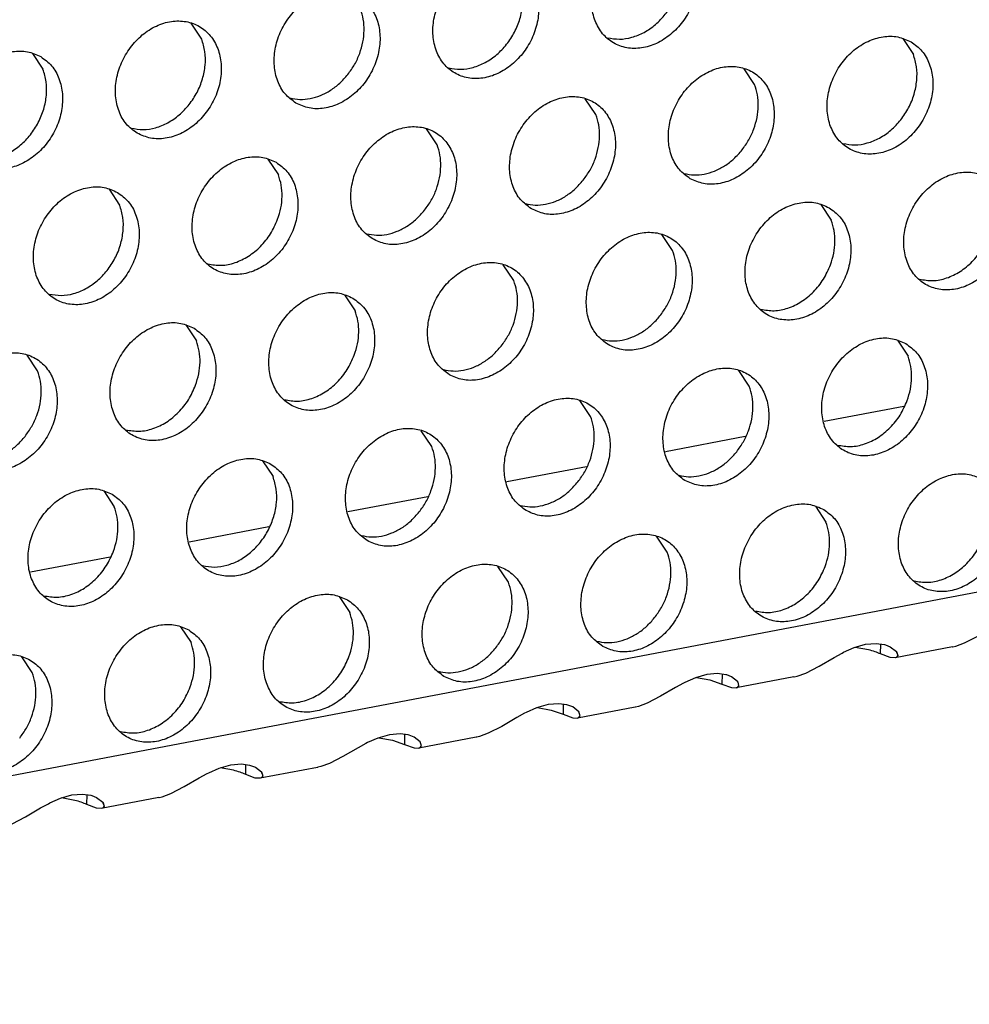
# Model space of a CAD drawing. Units: millimetres. Extents: x -5 to 589, y -7 to 413.
# Drawn here: x 559 to 563, y 93 to 97 of the extents above; entities that cross this region are included whole.
import ezdxf

# ---------------------------------------------------------------- set-up
doc = ezdxf.new("R2010")
doc.units = ezdxf.units.MM

# ---------------------------------------------------------------- blocks, each defined once
blk = doc.blocks.new('ansaugblende_lochung_rv4_6_bg66_wandstehend_02__70', base_point=(3182.736, 505.968))
at = {"color": 1, "linetype": 'Continuous'}
for p, q in [((4479.248, 774.302), (4478.905, 774.815)), ((4501.952, 774.319), (4502.295, 773.807)), ((4473.764, 773.84), (4474.107, 773.327)), ((4497.154, 772.832), (4496.811, 773.344)), ((4492.013, 771.857), (4491.67, 772.369)), ((4586.171, 771.908), (3194.692, 507.998)), ((4486.872, 770.882), (4486.53, 771.394)), ((4481.389, 770.419), (4481.731, 769.906)), ((4476.248, 769.444), (4476.59, 768.931)), ((4499.295, 768.948), (4499.638, 768.436)), ((4494.497, 767.461), (4494.154, 767.973)), ((4489.356, 766.486), (4489.013, 766.998)), ((4483.872, 766.023), (4484.215, 765.511)), ((4478.731, 765.048), (4479.074, 764.536)), ((4501.779, 764.552), (4502.122, 764.04)), ((4473.933, 763.561), (4473.591, 764.073)), ((4496.981, 763.065), (4496.638, 763.577)), ((4491.84, 762.09), (4491.497, 762.602)), ((4501.988, 762.41), (4499.408, 761.921)), ((4486.699, 761.115), (4486.356, 761.627)), ((4496.847, 761.435), (4494.267, 760.946)), ((4481.215, 760.652), (4481.558, 760.14)), ((4491.707, 760.46), (4489.126, 759.971)), ((4476.074, 759.677), (4476.417, 759.165)), ((4486.566, 759.485), (4483.985, 758.996)), ((4499.122, 759.182), (4499.464, 758.669)), ((4481.425, 758.51), (4478.844, 758.02)), ((4494.323, 757.694), (4493.981, 758.207)), ((4476.284, 757.535), (4473.703, 757.045)), ((4489.182, 756.719), (4488.84, 757.232)), ((4483.699, 756.257), (4484.042, 755.744)), ((4478.558, 755.281), (4478.901, 754.769)), ((4500.75, 754.711), (4501.095, 754.74)), ((4501.095, 754.74), (4501.358, 754.703)), ((4501.235, 754.399), (4501.241, 754.72)), ((4503.671, 754.654), (4503.953, 754.756)), ((4503.953, 754.756), (4504.387, 754.98)), ((4499.734, 754.289), (4499.987, 754.428)), ((4499.987, 754.428), (4500.037, 754.453)), ((4500.037, 754.453), (4500.377, 754.604)), ((4500.377, 754.604), (4500.75, 754.711)), ((4500.844, 754.536), (4500.408, 754.613)), ((4501.546, 754.284), (4501.235, 754.399)), ((4501.358, 754.703), (4501.392, 754.694)), ((4501.392, 754.694), (4501.548, 754.633)), ((4501.548, 754.633), (4501.746, 754.479)), ((4503.563, 754.629), (4501.701, 754.276)), ((4501.77, 754.417), (4501.746, 754.479)), ((4501.746, 754.479), (4501.758, 754.462)), ((4501.758, 754.462), (4501.77, 754.417)), ((4501.77, 754.417), (4501.789, 754.346)), ((4503.563, 754.629), (4503.577, 754.632)), ((4503.577, 754.632), (4503.671, 754.654)), ((4473.76, 753.794), (4473.417, 754.306)), ((4499.246, 754.005), (4499.734, 754.289)), ((4501.701, 754.276), (4501.546, 754.284)), ((4501.739, 754.288), (4501.701, 754.276)), ((4501.789, 754.346), (4501.739, 754.288)), ((4495.954, 753.765), (4495.609, 753.736)), ((4496.217, 753.728), (4495.954, 753.765)), ((4498.53, 753.679), (4498.812, 753.781)), ((4498.812, 753.781), (4499.246, 754.005)), ((4494.846, 753.453), (4494.593, 753.314)), ((4494.896, 753.478), (4494.846, 753.453)), ((4495.236, 753.629), (4494.896, 753.478)), ((4495.609, 753.736), (4495.236, 753.629)), ((4495.267, 753.638), (4495.703, 753.561)), ((4495.703, 753.561), (4496.094, 753.424)), ((4496.1, 753.745), (4496.094, 753.424)), ((4496.251, 753.719), (4496.217, 753.728)), ((4496.407, 753.658), (4496.251, 753.719)), ((4496.605, 753.504), (4496.407, 753.658)), ((4498.422, 753.654), (4496.56, 753.301)), ((4496.629, 753.442), (4496.605, 753.504)), ((4496.617, 753.487), (4496.605, 753.504)), ((4496.629, 753.442), (4496.617, 753.487)), ((4496.648, 753.371), (4496.629, 753.442)), ((4498.422, 753.654), (4498.436, 753.657)), ((4498.436, 753.657), (4498.53, 753.679)), ((4494.593, 753.314), (4494.105, 753.03)), ((4496.094, 753.424), (4496.406, 753.309)), ((4496.406, 753.309), (4496.56, 753.301)), ((4496.56, 753.301), (4496.598, 753.313)), ((4496.598, 753.313), (4496.648, 753.371)), ((4493.671, 752.806), (4493.389, 752.704)), ((4494.105, 753.03), (4493.671, 752.806)), ((4489.755, 752.503), (4489.706, 752.478)), ((4490.095, 752.654), (4489.755, 752.503)), ((4490.468, 752.761), (4490.095, 752.654)), ((4490.126, 752.663), (4490.562, 752.585)), ((4490.813, 752.79), (4490.468, 752.761)), ((4490.562, 752.585), (4490.953, 752.449)), ((4491.076, 752.753), (4490.813, 752.79)), ((4490.959, 752.77), (4490.953, 752.449)), ((4491.11, 752.744), (4491.076, 752.753)), ((4491.266, 752.683), (4491.11, 752.744)), ((4491.464, 752.529), (4491.266, 752.683)), ((4493.281, 752.679), (4491.419, 752.326)), ((4491.488, 752.466), (4491.464, 752.529)), ((4491.476, 752.512), (4491.464, 752.529)), ((4491.488, 752.466), (4491.476, 752.512)), ((4493.295, 752.682), (4493.281, 752.679)), ((4493.389, 752.704), (4493.295, 752.682)), ((4489.452, 752.339), (4488.964, 752.055)), ((4489.706, 752.478), (4489.452, 752.339)), ((4490.953, 752.449), (4491.265, 752.334)), ((4491.265, 752.334), (4491.419, 752.326)), ((4491.419, 752.326), (4491.457, 752.338)), ((4491.457, 752.338), (4491.507, 752.396)), ((4491.507, 752.396), (4491.488, 752.466)), ((4488.964, 752.055), (4488.53, 751.831)), ((4484.954, 751.679), (4484.614, 751.528)), ((4485.327, 751.786), (4484.954, 751.679)), ((4484.985, 751.688), (4485.421, 751.61)), ((4485.672, 751.815), (4485.327, 751.786)), ((4485.421, 751.61), (4485.812, 751.474)), ((4485.936, 751.778), (4485.672, 751.815)), ((4485.818, 751.795), (4485.812, 751.474)), ((4485.969, 751.769), (4485.936, 751.778)), ((4486.125, 751.708), (4485.969, 751.769)), ((4486.323, 751.554), (4486.125, 751.708)), ((4488.14, 751.704), (4486.278, 751.351)), ((4486.347, 751.491), (4486.323, 751.554)), ((4486.335, 751.537), (4486.323, 751.554)), ((4486.347, 751.491), (4486.335, 751.537)), ((4488.154, 751.707), (4488.14, 751.704)), ((4488.248, 751.729), (4488.154, 751.707)), ((4488.53, 751.831), (4488.248, 751.729)), ((4484.311, 751.364), (4483.823, 751.08)), ((4484.565, 751.503), (4484.311, 751.364)), ((4484.614, 751.528), (4484.565, 751.503)), ((4485.812, 751.474), (4486.124, 751.359)), ((4486.124, 751.359), (4486.278, 751.351)), ((4486.278, 751.351), (4486.316, 751.363)), ((4486.316, 751.363), (4486.366, 751.421)), ((4486.366, 751.421), (4486.347, 751.491)), ((4483.823, 751.08), (4483.389, 750.856)), ((4479.473, 750.553), (4479.813, 750.703)), ((4479.813, 750.703), (4480.186, 750.811)), ((4480.281, 750.635), (4479.844, 750.712)), ((4480.186, 750.811), (4480.531, 750.84)), ((4480.531, 750.84), (4480.795, 750.803)), ((4480.672, 750.499), (4480.677, 750.82)), ((4480.795, 750.803), (4480.828, 750.794)), ((4480.828, 750.794), (4480.984, 750.733)), ((4480.984, 750.733), (4481.182, 750.579)), ((4483, 750.729), (4481.137, 750.376)), ((4481.207, 750.516), (4481.182, 750.579)), ((4481.182, 750.579), (4481.194, 750.562)), ((4483.013, 750.732), (4483, 750.729)), ((4483.107, 750.754), (4483.013, 750.732)), ((4483.389, 750.856), (4483.107, 750.754)), ((4478.682, 750.105), (4479.17, 750.389)), ((4479.17, 750.389), (4479.424, 750.528)), ((4479.424, 750.528), (4479.473, 750.553)), ((4480.983, 750.384), (4480.672, 750.499)), ((4481.137, 750.376), (4480.983, 750.384)), ((4481.175, 750.388), (4481.137, 750.376)), ((4481.225, 750.446), (4481.175, 750.388)), ((4481.194, 750.562), (4481.207, 750.516)), ((4481.207, 750.516), (4481.225, 750.446)), ((4478.248, 749.881), (4478.682, 750.105)), ((4474.332, 749.578), (4474.672, 749.728)), ((4474.672, 749.728), (4475.045, 749.836)), ((4475.14, 749.66), (4474.703, 749.737)), ((4475.045, 749.836), (4475.39, 749.865)), ((4475.39, 749.865), (4475.654, 749.828)), ((4475.531, 749.524), (4475.536, 749.845)), ((4475.654, 749.828), (4475.688, 749.819)), ((4475.688, 749.819), (4475.843, 749.758)), ((4475.843, 749.758), (4476.041, 749.604)), ((4477.859, 749.754), (4475.996, 749.401)), ((4477.859, 749.754), (4477.872, 749.757)), ((4477.872, 749.757), (4477.966, 749.779)), ((4477.966, 749.779), (4478.248, 749.881)), ((4473.541, 749.13), (4474.03, 749.414)), ((4474.03, 749.414), (4474.283, 749.553)), ((4474.283, 749.553), (4474.332, 749.578)), ((4475.842, 749.409), (4475.531, 749.524)), ((4475.996, 749.401), (4475.842, 749.409)), ((4476.034, 749.413), (4475.996, 749.401)), ((4476.084, 749.471), (4476.034, 749.413)), ((4476.066, 749.541), (4476.041, 749.604)), ((4476.041, 749.604), (4476.053, 749.587)), ((4476.053, 749.587), (4476.066, 749.541)), ((4476.066, 749.541), (4476.084, 749.471)), ((4473.107, 748.906), (4473.541, 749.13))]:
    blk.add_line(p, q, dxfattribs=at)
for points in [[(4494.597, 777.635), (4494.166, 777.793), (4493.688, 777.798), (4493.202, 777.65), (4492.747, 777.361), (4492.361, 776.954), (4492.074, 776.462), (4491.91, 775.925), (4491.882, 775.387), (4491.992, 774.891), (4492.232, 774.477), (4492.582, 774.18), (4493.013, 774.022), (4493.491, 774.017), (4493.978, 774.165), (4494.432, 774.454), (4494.819, 774.861), (4495.105, 775.353), (4495.269, 775.889), (4495.297, 776.427), (4495.187, 776.923), (4494.947, 777.337), (4494.597, 777.635)], [(4492.388, 774.347), (4492.773, 774.301), (4493.176, 774.36), (4493.572, 774.521), (4493.941, 774.775), (4494.262, 775.109), (4494.518, 775.503), (4494.694, 775.936), (4494.78, 776.384), (4494.772, 776.823), (4494.67, 777.227)], [(4489.457, 776.66), (4489.025, 776.818), (4488.547, 776.823), (4488.061, 776.675), (4487.606, 776.385), (4487.22, 775.979), (4486.933, 775.487), (4486.769, 774.95), (4486.741, 774.412), (4486.851, 773.916), (4487.091, 773.502), (4487.441, 773.205), (4487.872, 773.047), (4488.351, 773.042), (4488.837, 773.19), (4489.291, 773.479), (4489.678, 773.886), (4489.964, 774.377), (4490.129, 774.914), (4490.156, 775.452), (4490.046, 775.948), (4489.806, 776.362), (4489.457, 776.66)], [(4487.247, 773.372), (4487.632, 773.325), (4488.035, 773.384), (4488.431, 773.546), (4488.8, 773.8), (4489.122, 774.134), (4489.377, 774.528), (4489.553, 774.961), (4489.639, 775.409), (4489.631, 775.848), (4489.529, 776.252)], [(4482.3, 772.23), (4482.731, 772.072), (4483.21, 772.067), (4483.696, 772.215), (4484.15, 772.504), (4484.537, 772.911), (4484.824, 773.402), (4484.988, 773.939), (4485.016, 774.477), (4484.905, 774.973), (4484.665, 775.387), (4484.316, 775.685), (4483.884, 775.843), (4483.406, 775.848), (4482.92, 775.7), (4482.465, 775.41), (4482.079, 775.003), (4481.792, 774.512), (4481.628, 773.975), (4481.6, 773.437), (4481.711, 772.941), (4481.95, 772.527), (4482.3, 772.23)], [(4483.981, 773.158), (4484.199, 773.484), (4484.363, 773.839), (4484.467, 774.21), (4484.506, 774.583), (4484.48, 774.943), (4484.388, 775.277)], [(4477.159, 771.255), (4477.591, 771.097), (4478.069, 771.092), (4478.555, 771.24), (4479.009, 771.529), (4479.396, 771.936), (4479.683, 772.427), (4479.847, 772.964), (4479.875, 773.502), (4479.764, 773.998), (4479.524, 774.412), (4479.175, 774.71), (4478.743, 774.867), (4478.265, 774.873), (4477.779, 774.725), (4477.324, 774.435), (4476.938, 774.028), (4476.651, 773.537), (4476.487, 773), (4476.459, 772.462), (4476.57, 771.966), (4476.809, 771.552), (4477.159, 771.255)], [(4476.965, 771.422), (4477.351, 771.375), (4477.753, 771.434), (4478.149, 771.596), (4478.519, 771.85), (4478.84, 772.183), (4479.095, 772.578), (4479.271, 773.011), (4479.357, 773.459), (4479.349, 773.898), (4479.248, 774.302)], [(4502.222, 774.214), (4501.791, 774.372), (4501.313, 774.377), (4500.827, 774.229), (4500.372, 773.94), (4499.986, 773.533), (4499.699, 773.041), (4499.535, 772.504), (4499.507, 771.966), (4499.617, 771.47), (4499.857, 771.057), (4500.207, 770.759), (4500.638, 770.601), (4501.116, 770.596), (4501.602, 770.744), (4502.057, 771.033), (4502.443, 771.44), (4502.73, 771.932), (4502.894, 772.468), (4502.922, 773.007), (4502.812, 773.502), (4502.572, 773.916), (4502.222, 774.214)], [(4474.034, 773.735), (4473.602, 773.892), (4473.124, 773.898), (4472.638, 773.75), (4472.184, 773.46), (4471.797, 773.053), (4471.51, 772.562), (4471.346, 772.025), (4471.318, 771.487), (4471.429, 770.991), (4471.668, 770.577), (4472.018, 770.279), (4472.45, 770.122), (4472.928, 770.116), (4473.414, 770.265), (4473.868, 770.554), (4474.255, 770.961), (4474.542, 771.452), (4474.706, 771.989), (4474.734, 772.527), (4474.623, 773.023), (4474.384, 773.437), (4474.034, 773.735)], [(4500.012, 770.926), (4500.398, 770.88), (4500.8, 770.939), (4501.197, 771.1), (4501.566, 771.354), (4501.887, 771.688), (4502.143, 772.082), (4502.318, 772.515), (4502.405, 772.964), (4502.397, 773.402), (4502.295, 773.807)], [(4471.824, 770.447), (4472.21, 770.4), (4472.612, 770.459), (4473.008, 770.621), (4473.378, 770.875), (4473.699, 771.208), (4473.954, 771.603), (4474.13, 772.036), (4474.216, 772.484), (4474.208, 772.923), (4474.107, 773.327)], [(4495.066, 769.784), (4495.497, 769.626), (4495.975, 769.621), (4496.461, 769.769), (4496.916, 770.058), (4497.302, 770.465), (4497.589, 770.957), (4497.753, 771.493), (4497.781, 772.031), (4497.671, 772.527), (4497.431, 772.941), (4497.081, 773.239), (4496.65, 773.397), (4496.172, 773.402), (4495.686, 773.254), (4495.231, 772.965), (4494.845, 772.558), (4494.558, 772.066), (4494.394, 771.529), (4494.366, 770.991), (4494.476, 770.495), (4494.716, 770.082), (4495.066, 769.784)], [(4482.106, 772.397), (4482.425, 772.351), (4482.759, 772.378), (4483.094, 772.478), (4483.417, 772.646), (4483.717, 772.875), (4483.981, 773.158)], [(4496.746, 770.713), (4496.964, 771.038), (4497.129, 771.393), (4497.232, 771.764), (4497.272, 772.137), (4497.245, 772.497), (4497.154, 772.832)], [(4489.925, 768.809), (4490.356, 768.651), (4490.834, 768.646), (4491.32, 768.794), (4491.775, 769.083), (4492.161, 769.49), (4492.448, 769.982), (4492.612, 770.518), (4492.64, 771.056), (4492.53, 771.552), (4492.29, 771.966), (4491.94, 772.264), (4491.509, 772.422), (4491.031, 772.427), (4490.545, 772.279), (4490.09, 771.99), (4489.704, 771.583), (4489.417, 771.091), (4489.253, 770.554), (4489.225, 770.016), (4489.335, 769.52), (4489.575, 769.107), (4489.925, 768.809)], [(4491.605, 769.738), (4491.823, 770.063), (4491.988, 770.418), (4492.091, 770.789), (4492.131, 771.162), (4492.104, 771.522), (4492.013, 771.857)], [(4484.784, 767.834), (4485.215, 767.676), (4485.693, 767.671), (4486.179, 767.819), (4486.634, 768.108), (4487.02, 768.515), (4487.307, 769.007), (4487.471, 769.543), (4487.499, 770.081), (4487.389, 770.577), (4487.149, 770.991), (4486.799, 771.289), (4486.368, 771.447), (4485.89, 771.452), (4485.404, 771.304), (4484.949, 771.015), (4484.563, 770.608), (4484.276, 770.116), (4484.112, 769.579), (4484.084, 769.041), (4484.194, 768.545), (4484.434, 768.132), (4484.784, 767.834)], [(4486.464, 768.763), (4486.683, 769.088), (4486.847, 769.443), (4486.95, 769.814), (4486.99, 770.187), (4486.963, 770.547), (4486.872, 770.882)], [(4494.871, 769.951), (4495.191, 769.905), (4495.525, 769.932), (4495.86, 770.032), (4496.183, 770.2), (4496.482, 770.43), (4496.746, 770.713)], [(4481.658, 770.314), (4481.227, 770.472), (4480.749, 770.477), (4480.263, 770.329), (4479.808, 770.04), (4479.422, 769.633), (4479.135, 769.141), (4478.971, 768.604), (4478.943, 768.066), (4479.053, 767.57), (4479.293, 767.157), (4479.643, 766.859), (4480.074, 766.701), (4480.552, 766.696), (4481.038, 766.844), (4481.493, 767.133), (4481.88, 767.54), (4482.166, 768.032), (4482.33, 768.568), (4482.358, 769.106), (4482.248, 769.602), (4482.008, 770.016), (4481.658, 770.314)], [(4481.706, 768.468), (4481.81, 768.839), (4481.849, 769.212), (4481.823, 769.572), (4481.731, 769.906)], [(4489.731, 768.976), (4490.05, 768.93), (4490.384, 768.957), (4490.719, 769.057), (4491.042, 769.225), (4491.341, 769.455), (4491.605, 769.738)], [(4504.706, 769.818), (4504.274, 769.976), (4503.796, 769.981), (4503.31, 769.833), (4502.856, 769.544), (4502.469, 769.137), (4502.182, 768.645), (4502.018, 768.109), (4501.99, 767.571), (4502.101, 767.075), (4502.341, 766.661), (4502.69, 766.363), (4503.122, 766.205), (4503.6, 766.2), (4504.086, 766.348), (4504.541, 766.637), (4504.927, 767.044), (4505.214, 767.536), (4505.378, 768.073), (4505.406, 768.611), (4505.295, 769.107), (4505.056, 769.52), (4504.706, 769.818)], [(4476.517, 769.339), (4476.086, 769.497), (4475.608, 769.502), (4475.122, 769.354), (4474.667, 769.065), (4474.281, 768.658), (4473.994, 768.166), (4473.83, 767.629), (4473.802, 767.091), (4473.912, 766.595), (4474.152, 766.182), (4474.502, 765.884), (4474.933, 765.726), (4475.411, 765.721), (4475.898, 765.869), (4476.352, 766.158), (4476.739, 766.565), (4477.025, 767.057), (4477.189, 767.593), (4477.217, 768.131), (4477.107, 768.627), (4476.867, 769.041), (4476.517, 769.339)], [(4474.308, 766.051), (4474.693, 766.005), (4475.096, 766.064), (4475.492, 766.225), (4475.861, 766.479), (4476.183, 766.813), (4476.438, 767.207), (4476.614, 767.64), (4476.7, 768.088), (4476.692, 768.527), (4476.59, 768.931)], [(4484.59, 768.001), (4484.909, 767.955), (4485.243, 767.982), (4485.578, 768.082), (4485.901, 768.25), (4486.201, 768.48), (4486.464, 768.763)], [(4499.565, 768.843), (4499.134, 769.001), (4498.655, 769.006), (4498.169, 768.858), (4497.715, 768.569), (4497.328, 768.162), (4497.041, 767.67), (4496.877, 767.134), (4496.849, 766.595), (4496.96, 766.1), (4497.2, 765.686), (4497.549, 765.388), (4497.981, 765.23), (4498.459, 765.225), (4498.945, 765.373), (4499.4, 765.662), (4499.786, 766.069), (4500.073, 766.561), (4500.237, 767.098), (4500.265, 767.636), (4500.155, 768.132), (4499.915, 768.545), (4499.565, 768.843)], [(4479.449, 767.026), (4479.879, 766.981), (4480.326, 767.066), (4480.76, 767.275), (4481.152, 767.594), (4481.475, 768.001), (4481.706, 768.468)], [(4499.612, 766.997), (4499.716, 767.368), (4499.755, 767.741), (4499.729, 768.102), (4499.638, 768.436)], [(4492.408, 764.413), (4492.84, 764.255), (4493.318, 764.25), (4493.804, 764.398), (4494.259, 764.687), (4494.645, 765.094), (4494.932, 765.586), (4495.096, 766.123), (4495.124, 766.661), (4495.014, 767.157), (4494.774, 767.57), (4494.424, 767.868), (4493.993, 768.026), (4493.514, 768.031), (4493.028, 767.883), (4492.574, 767.594), (4492.187, 767.187), (4491.901, 766.695), (4491.736, 766.159), (4491.709, 765.62), (4491.819, 765.124), (4492.059, 764.711), (4492.408, 764.413)], [(4502.496, 766.53), (4502.926, 766.485), (4503.373, 766.57), (4503.808, 766.779), (4504.199, 767.098), (4504.522, 767.505), (4504.753, 767.972)], [(4494.089, 765.342), (4494.307, 765.667), (4494.471, 766.022), (4494.575, 766.393), (4494.615, 766.766), (4494.588, 767.127), (4494.497, 767.461)], [(4487.268, 763.438), (4487.699, 763.28), (4488.177, 763.275), (4488.663, 763.423), (4489.118, 763.712), (4489.504, 764.119), (4489.791, 764.611), (4489.955, 765.147), (4489.983, 765.686), (4489.873, 766.182), (4489.633, 766.595), (4489.283, 766.893), (4488.852, 767.051), (4488.374, 767.056), (4487.887, 766.908), (4487.433, 766.619), (4487.046, 766.212), (4486.76, 765.72), (4486.596, 765.184), (4486.568, 764.645), (4486.678, 764.149), (4486.918, 763.736), (4487.268, 763.438)], [(4497.355, 765.555), (4497.785, 765.51), (4498.232, 765.595), (4498.667, 765.804), (4499.059, 766.123), (4499.381, 766.53), (4499.612, 766.997)], [(4488.948, 764.367), (4489.166, 764.692), (4489.33, 765.047), (4489.434, 765.418), (4489.474, 765.791), (4489.447, 766.152), (4489.356, 766.486)], [(4484.142, 765.918), (4483.711, 766.076), (4483.233, 766.081), (4482.747, 765.933), (4482.292, 765.644), (4481.906, 765.237), (4481.619, 764.745), (4481.455, 764.208), (4481.427, 763.67), (4481.537, 763.174), (4481.777, 762.761), (4482.127, 762.463), (4482.558, 762.305), (4483.036, 762.3), (4483.522, 762.448), (4483.977, 762.737), (4484.363, 763.144), (4484.65, 763.636), (4484.814, 764.172), (4484.842, 764.711), (4484.732, 765.207), (4484.492, 765.62), (4484.142, 765.918)], [(4484.189, 764.072), (4484.293, 764.443), (4484.333, 764.816), (4484.306, 765.177), (4484.215, 765.511)], [(4492.214, 764.58), (4492.534, 764.534), (4492.868, 764.562), (4493.203, 764.661), (4493.526, 764.829), (4493.825, 765.059), (4494.089, 765.342)], [(4479.001, 764.943), (4478.57, 765.101), (4478.092, 765.106), (4477.606, 764.958), (4477.151, 764.669), (4476.765, 764.262), (4476.478, 763.77), (4476.314, 763.233), (4476.286, 762.695), (4476.396, 762.199), (4476.636, 761.786), (4476.986, 761.488), (4477.417, 761.33), (4477.895, 761.325), (4478.381, 761.473), (4478.836, 761.762), (4479.222, 762.169), (4479.509, 762.661), (4479.673, 763.197), (4479.701, 763.736), (4479.591, 764.231), (4479.351, 764.645), (4479.001, 764.943)], [(4502.049, 764.447), (4501.617, 764.605), (4501.139, 764.61), (4500.653, 764.462), (4500.198, 764.173), (4499.812, 763.766), (4499.525, 763.274), (4499.361, 762.738), (4499.333, 762.2), (4499.444, 761.704), (4499.683, 761.29), (4500.033, 760.992), (4500.465, 760.834), (4500.943, 760.829), (4501.429, 760.977), (4501.883, 761.266), (4502.27, 761.673), (4502.557, 762.165), (4502.721, 762.702), (4502.749, 763.24), (4502.638, 763.736), (4502.398, 764.149), (4502.049, 764.447)], [(4479.049, 763.097), (4479.152, 763.468), (4479.192, 763.841), (4479.165, 764.202), (4479.074, 764.536)], [(4487.073, 763.605), (4487.393, 763.559), (4487.727, 763.587), (4488.062, 763.686), (4488.385, 763.854), (4488.684, 764.084), (4488.948, 764.367)], [(4471.845, 760.513), (4472.276, 760.355), (4472.754, 760.35), (4473.24, 760.498), (4473.695, 760.787), (4474.081, 761.194), (4474.368, 761.686), (4474.532, 762.222), (4474.56, 762.76), (4474.45, 763.256), (4474.21, 763.67), (4473.86, 763.968), (4473.429, 764.126), (4472.951, 764.131), (4472.465, 763.983), (4472.01, 763.694), (4471.624, 763.287), (4471.337, 762.795), (4471.173, 762.258), (4471.145, 761.72), (4471.255, 761.224), (4471.495, 760.811), (4471.845, 760.513)], [(4481.932, 762.63), (4482.362, 762.585), (4482.81, 762.67), (4483.244, 762.879), (4483.636, 763.198), (4483.958, 763.605), (4484.189, 764.072)], [(4502.096, 762.601), (4502.2, 762.972), (4502.239, 763.345), (4502.213, 763.706), (4502.122, 764.04)], [(4494.892, 760.017), (4495.324, 759.859), (4495.802, 759.854), (4496.288, 760.002), (4496.742, 760.291), (4497.129, 760.698), (4497.416, 761.19), (4497.58, 761.727), (4497.608, 762.265), (4497.497, 762.761), (4497.258, 763.174), (4496.908, 763.472), (4496.476, 763.63), (4495.998, 763.635), (4495.512, 763.487), (4495.058, 763.198), (4494.671, 762.791), (4494.384, 762.299), (4494.22, 761.763), (4494.192, 761.225), (4494.303, 760.729), (4494.542, 760.315), (4494.892, 760.017)], [(4473.525, 761.442), (4473.743, 761.767), (4473.908, 762.122), (4474.011, 762.493), (4474.051, 762.866), (4474.024, 763.227), (4473.933, 763.561)], [(4476.791, 761.655), (4477.221, 761.61), (4477.669, 761.695), (4478.103, 761.904), (4478.495, 762.223), (4478.817, 762.63), (4479.049, 763.097)], [(4496.573, 760.946), (4496.791, 761.271), (4496.955, 761.626), (4497.059, 761.997), (4497.098, 762.37), (4497.072, 762.731), (4496.981, 763.065)], [(4489.751, 759.042), (4490.183, 758.884), (4490.661, 758.879), (4491.147, 759.027), (4491.602, 759.316), (4491.988, 759.723), (4492.275, 760.215), (4492.439, 760.752), (4492.467, 761.29), (4492.356, 761.786), (4492.117, 762.199), (4491.767, 762.497), (4491.335, 762.655), (4490.857, 762.66), (4490.371, 762.512), (4489.917, 762.223), (4489.53, 761.816), (4489.243, 761.324), (4489.079, 760.788), (4489.051, 760.25), (4489.162, 759.754), (4489.402, 759.34), (4489.751, 759.042)], [(4499.839, 761.16), (4500.269, 761.114), (4500.716, 761.199), (4501.151, 761.408), (4501.542, 761.727), (4501.865, 762.134), (4502.096, 762.601)], [(4491.432, 759.971), (4491.65, 760.296), (4491.814, 760.651), (4491.918, 761.022), (4491.957, 761.395), (4491.931, 761.756), (4491.84, 762.09)], [(4471.651, 760.68), (4471.97, 760.634), (4472.304, 760.661), (4472.639, 760.761), (4472.962, 760.929), (4473.261, 761.159), (4473.525, 761.442)], [(4484.61, 758.067), (4485.042, 757.909), (4485.52, 757.904), (4486.006, 758.052), (4486.461, 758.341), (4486.847, 758.748), (4487.134, 759.24), (4487.298, 759.777), (4487.326, 760.315), (4487.215, 760.811), (4486.976, 761.224), (4486.626, 761.522), (4486.194, 761.68), (4485.716, 761.685), (4485.23, 761.537), (4484.776, 761.248), (4484.389, 760.841), (4484.102, 760.349), (4483.938, 759.813), (4483.91, 759.275), (4484.021, 758.779), (4484.261, 758.365), (4484.61, 758.067)], [(4486.291, 758.996), (4486.509, 759.321), (4486.673, 759.676), (4486.777, 760.047), (4486.816, 760.42), (4486.79, 760.781), (4486.699, 761.115)], [(4494.698, 760.184), (4495.018, 760.138), (4495.351, 760.166), (4495.686, 760.265), (4496.01, 760.433), (4496.309, 760.663), (4496.573, 760.946)], [(4481.485, 760.547), (4481.054, 760.705), (4480.575, 760.71), (4480.089, 760.562), (4479.635, 760.273), (4479.248, 759.866), (4478.961, 759.374), (4478.797, 758.838), (4478.769, 758.3), (4478.88, 757.804), (4479.12, 757.39), (4479.469, 757.092), (4479.901, 756.934), (4480.379, 756.929), (4480.865, 757.077), (4481.32, 757.366), (4481.706, 757.773), (4481.993, 758.265), (4482.157, 758.802), (4482.185, 759.34), (4482.075, 759.836), (4481.835, 760.249), (4481.485, 760.547)], [(4479.275, 757.259), (4479.661, 757.213), (4480.063, 757.272), (4480.46, 757.433), (4480.829, 757.687), (4481.15, 758.021), (4481.406, 758.415), (4481.581, 758.849), (4481.668, 759.297), (4481.66, 759.735), (4481.558, 760.14)], [(4504.532, 760.052), (4504.101, 760.209), (4503.623, 760.215), (4503.137, 760.066), (4502.682, 759.777), (4502.296, 759.37), (4502.009, 758.879), (4501.845, 758.342), (4501.817, 757.804), (4501.927, 757.308), (4502.167, 756.894), (4502.517, 756.596), (4502.948, 756.439), (4503.426, 756.433), (4503.912, 756.581), (4504.367, 756.871), (4504.754, 757.278), (4505.04, 757.769), (4505.204, 758.306), (4505.232, 758.844), (4505.122, 759.34), (4504.882, 759.754), (4504.532, 760.052)], [(4489.557, 759.209), (4489.877, 759.163), (4490.21, 759.191), (4490.545, 759.29), (4490.869, 759.458), (4491.168, 759.688), (4491.432, 759.971)], [(4476.344, 759.572), (4475.913, 759.73), (4475.434, 759.735), (4474.948, 759.587), (4474.494, 759.298), (4474.107, 758.891), (4473.821, 758.399), (4473.657, 757.863), (4473.629, 757.325), (4473.739, 756.829), (4473.979, 756.415), (4474.328, 756.117), (4474.76, 755.959), (4475.238, 755.954), (4475.724, 756.102), (4476.179, 756.391), (4476.565, 756.798), (4476.852, 757.29), (4477.016, 757.827), (4477.044, 758.365), (4476.934, 758.861), (4476.694, 759.274), (4476.344, 759.572)], [(4499.391, 759.076), (4498.96, 759.234), (4498.482, 759.239), (4497.996, 759.091), (4497.541, 758.802), (4497.155, 758.395), (4496.868, 757.904), (4496.704, 757.367), (4496.676, 756.829), (4496.786, 756.333), (4497.026, 755.919), (4497.376, 755.621), (4497.807, 755.464), (4498.285, 755.458), (4498.772, 755.606), (4499.226, 755.896), (4499.613, 756.303), (4499.899, 756.794), (4500.063, 757.331), (4500.091, 757.869), (4499.981, 758.365), (4499.741, 758.779), (4499.391, 759.076)], [(4476.391, 757.726), (4476.495, 758.097), (4476.535, 758.47), (4476.508, 758.831), (4476.417, 759.165)], [(4484.416, 758.234), (4484.736, 758.188), (4485.069, 758.216), (4485.404, 758.315), (4485.728, 758.483), (4486.027, 758.713), (4486.291, 758.996)], [(4499.439, 757.231), (4499.543, 757.602), (4499.582, 757.975), (4499.556, 758.335), (4499.464, 758.669)], [(4492.235, 754.646), (4492.666, 754.488), (4493.145, 754.483), (4493.631, 754.631), (4494.085, 754.921), (4494.472, 755.328), (4494.758, 755.819), (4494.923, 756.356), (4494.951, 756.894), (4494.84, 757.39), (4494.6, 757.804), (4494.251, 758.101), (4493.819, 758.259), (4493.341, 758.264), (4492.855, 758.116), (4492.4, 757.827), (4492.014, 757.42), (4491.727, 756.929), (4491.563, 756.392), (4491.535, 755.854), (4491.645, 755.358), (4491.885, 754.944), (4492.235, 754.646)], [(4502.323, 756.764), (4502.753, 756.719), (4503.2, 756.804), (4503.634, 757.012), (4504.026, 757.331), (4504.349, 757.738), (4504.58, 758.206)], [(4474.134, 756.284), (4474.564, 756.239), (4475.012, 756.324), (4475.446, 756.533), (4475.838, 756.852), (4476.16, 757.259), (4476.391, 757.726)], [(4493.916, 755.575), (4494.134, 755.901), (4494.298, 756.256), (4494.402, 756.627), (4494.441, 757), (4494.415, 757.36), (4494.323, 757.694)], [(4487.094, 753.671), (4487.526, 753.513), (4488.004, 753.508), (4488.49, 753.656), (4488.944, 753.946), (4489.331, 754.352), (4489.618, 754.844), (4489.782, 755.381), (4489.81, 755.919), (4489.699, 756.415), (4489.459, 756.829), (4489.11, 757.126), (4488.678, 757.284), (4488.2, 757.289), (4487.714, 757.141), (4487.259, 756.852), (4486.873, 756.445), (4486.586, 755.954), (4486.422, 755.417), (4486.394, 754.879), (4486.505, 754.383), (4486.744, 753.969), (4487.094, 753.671)], [(4497.182, 755.789), (4497.612, 755.744), (4498.059, 755.828), (4498.493, 756.037), (4498.885, 756.356), (4499.208, 756.763), (4499.439, 757.231)], [(4488.775, 754.6), (4488.993, 754.926), (4489.157, 755.281), (4489.261, 755.652), (4489.3, 756.025), (4489.274, 756.385), (4489.182, 756.719)], [(4483.969, 756.151), (4483.537, 756.309), (4483.059, 756.314), (4482.573, 756.166), (4482.118, 755.877), (4481.732, 755.47), (4481.445, 754.978), (4481.281, 754.442), (4481.253, 753.904), (4481.364, 753.408), (4481.603, 752.994), (4481.953, 752.696), (4482.385, 752.538), (4482.863, 752.533), (4483.349, 752.681), (4483.803, 752.971), (4484.19, 753.377), (4484.477, 753.869), (4484.641, 754.406), (4484.669, 754.944), (4484.558, 755.44), (4484.318, 755.854), (4483.969, 756.151)], [(4484.016, 754.305), (4484.12, 754.677), (4484.159, 755.049), (4484.133, 755.41), (4484.042, 755.744)], [(4478.828, 755.176), (4478.396, 755.334), (4477.918, 755.339), (4477.432, 755.191), (4476.978, 754.902), (4476.591, 754.495), (4476.304, 754.003), (4476.14, 753.467), (4476.112, 752.929), (4476.223, 752.433), (4476.462, 752.019), (4476.812, 751.721), (4477.244, 751.563), (4477.722, 751.558), (4478.208, 751.706), (4478.662, 751.995), (4479.049, 752.402), (4479.336, 752.894), (4479.5, 753.431), (4479.528, 753.969), (4479.417, 754.465), (4479.178, 754.879), (4478.828, 755.176)], [(4492.041, 754.814), (4492.36, 754.768), (4492.694, 754.795), (4493.029, 754.894), (4493.352, 755.062), (4493.652, 755.292), (4493.916, 755.575)], [(4478.875, 753.33), (4478.979, 753.701), (4479.018, 754.074), (4478.992, 754.435), (4478.901, 754.769)], [(4486.9, 753.839), (4487.219, 753.793), (4487.553, 753.82), (4487.888, 753.919), (4488.211, 754.087), (4488.511, 754.317), (4488.775, 754.6)], [(4501.235, 754.399), (4501.053, 754.472), (4500.844, 754.536)], [(4471.671, 750.746), (4472.103, 750.588), (4472.581, 750.583), (4473.067, 750.731), (4473.522, 751.02), (4473.908, 751.427), (4474.195, 751.919), (4474.359, 752.456), (4474.387, 752.994), (4474.276, 753.49), (4474.037, 753.903), (4473.687, 754.201), (4473.255, 754.359), (4472.777, 754.364), (4472.291, 754.216), (4471.837, 753.927), (4471.45, 753.52), (4471.163, 753.028), (4470.999, 752.492), (4470.971, 751.954), (4471.082, 751.458), (4471.322, 751.044), (4471.671, 750.746)], [(4481.759, 752.864), (4482.189, 752.819), (4482.636, 752.903), (4483.071, 753.112), (4483.462, 753.431), (4483.785, 753.838), (4484.016, 754.305)], [(4473.352, 751.675), (4473.57, 752), (4473.734, 752.355), (4473.838, 752.726), (4473.877, 753.099), (4473.851, 753.46), (4473.76, 753.794)], [(4476.618, 751.889), (4477.048, 751.843), (4477.495, 751.928), (4477.93, 752.137), (4478.321, 752.456), (4478.644, 752.863), (4478.875, 753.33)], [(4480.672, 750.499), (4480.489, 750.572), (4480.281, 750.635)], [(4475.531, 749.524), (4475.348, 749.597), (4475.14, 749.66)]]:
    blk.add_spline(points, degree=3, dxfattribs=at)
blk = doc.blocks.new('verkleidung_umluft_bg66_wandstehend_an-re_kacontroller_links__77', base_point=(3068.569, 505.968))
blk.add_blockref('ansaugblende_lochung_rv4_6_bg66_wandstehend_02__70', (3182.736, 505.968))
blk = doc.blocks.new('Allg_Ansicht1', base_point=(3840, 952))
blk.add_blockref('verkleidung_umluft_bg66_wandstehend_an-re_kacontroller_links__77', (3068.569, 505.968))

msp = doc.modelspace()

# ---------------------------------------------------------------- block references
at = {"xscale": 0.125, "yscale": 0.125, "zscale": 0.125}
msp.add_blockref('Allg_Ansicht1', (480, 119), dxfattribs=at)

doc.saveas('drawing.dxf')
